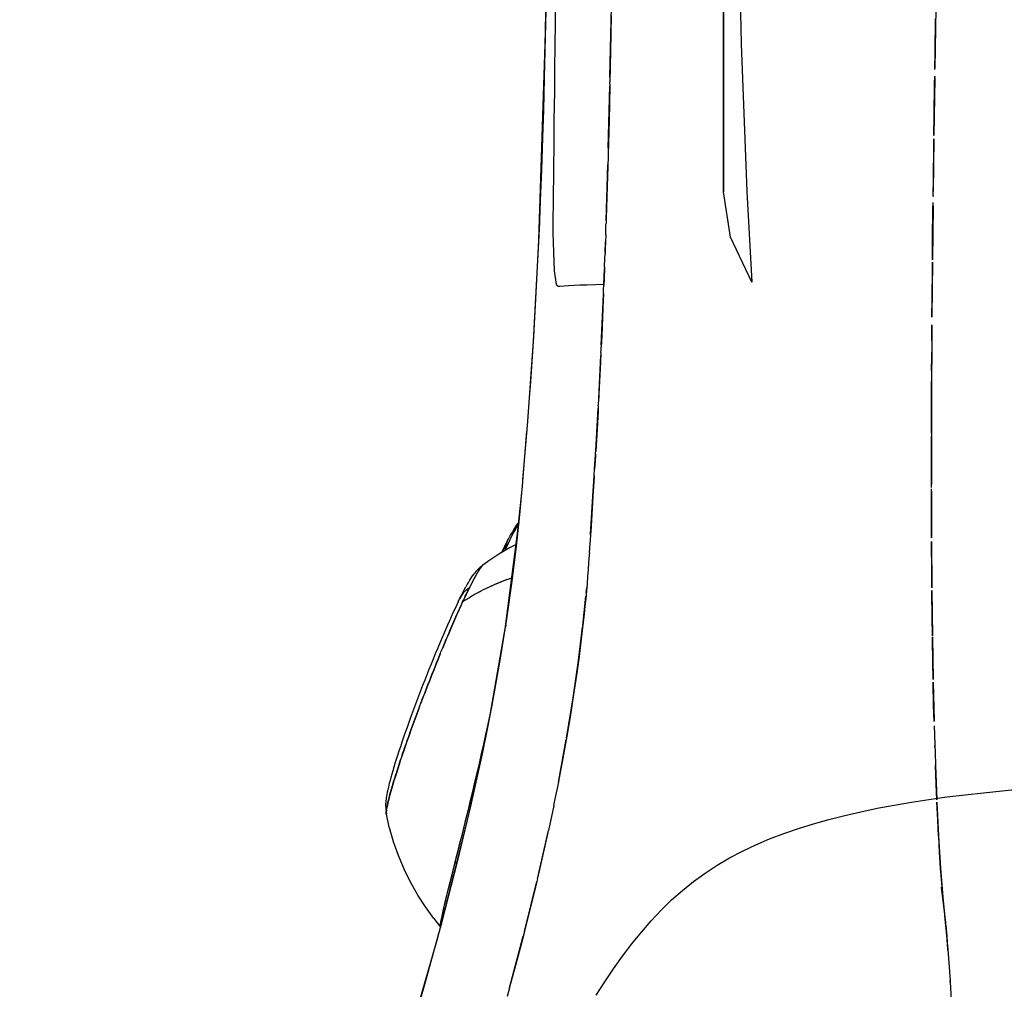
# Model space of a CAD drawing. Units: millimetres. Extents: x -604 to 23516, y 44 to 16109.
# Drawn here: x 11758 to 11889, y 5736 to 5864 of the extents above; entities that cross this region are included whole.
import ezdxf

# ---------------------------------------------------------------- set-up
doc = ezdxf.new("R2010")
doc.units = ezdxf.units.MM
doc.layers.add('______', color=7, linetype='Continuous')
doc.layers.add('DiKom', color=7, linetype='Continuous')
doc.dimstyles.new('Qitele', dxfattribs={"dimscale": 85, "dimtxt": 4, "dimasz": 5, "dimexe": 4, "dimexo": 0, "dimgap": 3, "dimtad": 1, "dimdec": 0, "dimrnd": 10, "dimzin": 1, "dimtxsty": 'Standard', "dimblk": 'OBLIQUE', "dimcen": 5, "dimdle": 4, "dimclrd": 256, "dimclre": 256, "dimclrt": 256, "dimadec": 0, "dimazin": 0, "dimtfac": 1, "dimtdec": 0, "dimtmove": 0, "dimatfit": 3, "dimldrblk": 'OBLIQUE', "dimfxl": 6, "dimfxlon": 1, "dimlwd": 40, "dimlwe": 30, "dimarcsym": 0})

# ---------------------------------------------------------------- blocks, each defined once
blk = doc.blocks.new('_Oblique')
at = {"color": 0, "linetype": 'ByBlock', "lineweight": -2}
blk.add_line((-0.5, -0.5), (0.5, 0.5), dxfattribs=at)
blk = doc.blocks.new('*D15')
at = {"layer": 'Defpoints', "color": 0, "transparency": 16777216}
for p in [(6392.06, 12110.52), (2178.52, 2906.64), (12005.59, 2906.64)]:
    blk.add_point(p, dxfattribs=at)
at = {"layer": 'DiKom', "lineweight": 40, "transparency": 16777216}
blk.add_line((2178.52, 12450.52), (2178.52, 2566.64), dxfattribs=at)
at = {"layer": 'DiKom', "lineweight": 30, "transparency": 16777216}
for p, q in [((2688.52, 12110.52), (1838.52, 12110.52)), ((2688.52, 2906.64), (1838.52, 2906.64))]:
    blk.add_line(p, q, dxfattribs=at)
at = {"layer": 'DiKom', "lineweight": 40, "transparency": 16777216, "xscale": 425, "yscale": 425, "zscale": 425}
for p, rotation in [((2178.52, 12110.52), 90), ((2178.52, 2906.64), 270)]:
    blk.add_blockref('_Oblique', p, dxfattribs=dict(at, rotation=rotation))
at = {"layer": 'DiKom', "transparency": 16777216, "insert": (1732.6, 7508.58), "char_height": 365.5, "attachment_point": 5, "rotation": 90}
blk.add_mtext('9200', dxfattribs=at)
blk = doc.blocks.new('A$C1C164C05')
at = {"layer": '______'}
for p, q in [((1577.3, 117.31), (1577.06, 119.8)), ((1577.56, 114.85), (1577.3, 117.31)), ((1577.83, 112.41), (1577.56, 114.85)), ((1578.13, 110), (1577.83, 112.41)), ((1578.46, 107.62), (1578.13, 110)), ((1590.07, 109.22), (1594.77, 109.8)), ((1593.2, 109.64), (1594.06, 109.73)), ((1594.77, 109.8), (1593.87, 109.71)), ((1594.06, 109.73), (1594.89, 109.82)), ((1596.46, 109.97), (1594.77, 109.8)), ((1594.89, 109.82), (1595.29, 109.86)), ((1595.29, 109.86), (1595.49, 109.88)), ((1595.54, 109.88), (1595.59, 109.89)), ((1595.59, 109.89), (1595.69, 109.9)), ((1595.69, 109.9), (1596.11, 109.94)), ((1596.11, 109.94), (1596.53, 109.98)), ((1598.27, 110.12), (1596.46, 109.97)), ((1596.53, 109.98), (1597.42, 110.05)), ((1597.42, 110.05), (1598.35, 110.13)), ((1598.43, 110.13), (1598.27, 110.12)), ((1598.35, 110.13), (1602.48, 110.42)), ((1602.71, 110.44), (1602.46, 110.42)), ((1602.49, 110.42), (1602.54, 110.43)), ((1602.54, 110.43), (1602.68, 110.43)), ((1602.71, 110.43), (1607.46, 110.7)), ((1473.56, 108.52), (1481.48, 108.39)), ((1479.26, 108.43), (1474.94, 108.49)), ((1481.68, 108.39), (1479.26, 108.43)), ((1571.13, 108.39), (1573.75, 108.47)), ((1573.75, 108.47), (1573.88, 108.48)), ((1576.41, 108.57), (1573.92, 108.48)), ((1573.95, 108.48), (1578.48, 108.66)), ((1578.52, 108.66), (1576.41, 108.57)), ((1578.8, 108.67), (1583.27, 108.9)), ((1581.14, 108.79), (1578.82, 108.68)), ((1583.32, 108.9), (1581.14, 108.79)), ((1583.33, 108.9), (1587.55, 109.17)), ((1585.5, 109.03), (1583.37, 108.91)), ((1587.55, 109.17), (1585.5, 109.03)), ((1587.55, 109.17), (1591.41, 109.48)), ((1589.5, 109.32), (1587.55, 109.17)), ((1591.36, 109.47), (1589.5, 109.32)), ((1591.45, 109.48), (1591.36, 109.47)), ((1591.41, 109.48), (1593.2, 109.64)), ((1483.53, 108.36), (1482.55, 108.38)), ((1482.57, 108.38), (1482.67, 108.38)), ((1482.79, 108.38), (1490.39, 108.27)), ((1487.75, 108.31), (1483.53, 108.36)), ((1490.39, 108.27), (1487.75, 108.31)), ((1490.87, 108.26), (1497.82, 108.18)), ((1491.92, 108.25), (1490.87, 108.26)), ((1496.05, 108.2), (1491.92, 108.25)), ((1498.5, 108.17), (1496.05, 108.2)), ((1498.36, 108.17), (1498.49, 108.17)), ((1500.13, 108.15), (1499.31, 108.16)), ((1499.39, 108.16), (1499.31, 108.16)), ((1499.75, 108.16), (1506.88, 108.08)), ((1504.16, 108.11), (1500.13, 108.15)), ((1506.88, 108.08), (1504.16, 108.11)), ((1507.22, 108.08), (1514.47, 108.02)), ((1508.14, 108.07), (1507.22, 108.08)), ((1512.08, 108.04), (1508.14, 108.07)), ((1514.5, 108.02), (1512.08, 108.04)), ((1515.96, 108.01), (1515.52, 108.01)), ((1515.65, 108.01), (1515.53, 108.01)), ((1515.6, 108.01), (1518.9, 107.99)), ((1517.58, 108), (1515.96, 108.01)), ((1517.19, 108), (1517.1, 108)), ((1518.9, 107.99), (1522.73, 107.97)), ((1519.79, 107.98), (1519.15, 107.99)), ((1521.6, 107.97), (1519.79, 107.98)), ((1522.73, 107.97), (1530.15, 107.94)), ((1523.56, 107.96), (1522.97, 107.97)), ((1527.26, 107.95), (1523.56, 107.96)), ((1529.86, 107.94), (1527.26, 107.95)), ((1530.15, 107.94), (1536.7, 107.94)), ((1530.9, 107.94), (1530.28, 107.94)), ((1534.46, 107.94), (1530.9, 107.94)), ((1537.07, 107.94), (1534.46, 107.94)), ((1536.89, 107.94), (1536.72, 107.94)), ((1537.94, 107.94), (1537.28, 107.94)), ((1537.57, 107.94), (1543.76, 107.96)), ((1541.34, 107.95), (1537.94, 107.94)), ((1543.76, 107.96), (1541.34, 107.95)), ((1544.24, 107.96), (1550.36, 108)), ((1544.68, 107.96), (1544.24, 107.96)), ((1547.93, 107.98), (1544.68, 107.96)), ((1550.39, 108), (1547.93, 107.98)), ((1551.12, 108.01), (1550.74, 108)), ((1550.75, 108), (1556.76, 108.07)), ((1554.23, 108.04), (1551.12, 108.01)), ((1556.76, 108.07), (1554.23, 108.04)), ((1556.91, 108.08), (1562.54, 108.17)), ((1557.27, 108.08), (1556.91, 108.08)), ((1560.23, 108.13), (1557.27, 108.08)), ((1562.54, 108.17), (1560.23, 108.13)), ((1563.12, 108.18), (1562.89, 108.18)), ((1562.92, 108.18), (1568.03, 108.3)), ((1565.94, 108.24), (1563.12, 108.18)), ((1568.14, 108.3), (1565.94, 108.24)), ((1568.68, 108.31), (1571.13, 108.39)), ((1571.52, 108.4), (1571.34, 108.39)), ((1578.81, 105.29), (1578.46, 107.62)), ((1579.2, 103), (1578.81, 105.29)), ((1579.62, 100.77), (1579.2, 103)), ((1580.08, 98.58), (1579.62, 100.77)), ((1580.57, 96.44), (1580.08, 98.58)), ((1581.11, 94.35), (1580.57, 96.44)), ((1581.69, 92.3), (1581.11, 94.35)), ((1582.31, 90.31), (1581.69, 92.3)), ((1582.98, 88.36), (1582.31, 90.31)), ((1583.69, 86.47), (1582.98, 88.36)), ((1584.47, 84.65), (1583.69, 86.47)), ((1497.82, 83.45), (1509.87, 84.11)), ((1509.87, 84.11), (1503.88, 81.29)), ((1585.31, 82.88), (1584.47, 84.65)), ((1458.46, 82.29), (1478.24, 82.73)), ((1478.24, 82.73), (1497.82, 83.45)), ((1586.21, 81.17), (1585.31, 82.88)), ((1503.88, 81.29), (1497.9, 80.35)), ((1587.18, 79.52), (1586.21, 81.17)), ((1458.95, 80.35), (1497.9, 80.35)), ((1461.32, 80.35), (1481.67, 80.35)), ((1476.49, 80.35), (1469.82, 80.35)), ((1481.25, 80.35), (1476.49, 80.35)), ((1483.99, 80.35), (1481.25, 80.35)), ((1481.67, 80.35), (1497.9, 80.35)), ((1484.89, 80.35), (1483.99, 80.35)), ((1485.13, 80.35), (1484.89, 80.35)), ((1485.5, 80.35), (1485.13, 80.35)), ((1486.07, 80.35), (1485.5, 80.35)), ((1487.21, 80.35), (1486.07, 80.35)), ((1489.75, 80.35), (1487.21, 80.35)), ((1492.47, 80.35), (1489.75, 80.35)), ((1494.64, 80.35), (1492.47, 80.35)), ((1497.9, 80.35), (1494.64, 80.35)), ((1588.22, 77.92), (1587.18, 79.52)), ((1589.33, 76.39), (1588.22, 77.92)), ((1590.52, 74.92), (1589.33, 76.39)), ((1591.78, 73.49), (1590.52, 74.92)), ((1593.13, 72.11), (1591.78, 73.49)), ((1594.56, 70.77), (1593.13, 72.11)), ((1596.06, 69.47), (1594.56, 70.77)), ((1597.62, 68.2), (1596.06, 69.47)), ((1599.24, 66.98), (1597.62, 68.2)), ((1600.92, 65.78), (1599.24, 66.98)), ((1482.69, 65.31), (1473.3, 65.49)), ((1474.48, 65.47), (1479.24, 65.38)), ((1479.24, 65.38), (1483.31, 65.3)), ((1602.65, 64.62), (1600.92, 65.78)), ((1483.47, 65.29), (1483.3, 65.3)), ((1483.54, 65.29), (1483.47, 65.29)), ((1483.55, 65.29), (1483.89, 65.28)), ((1492.07, 65.08), (1483.82, 65.29)), ((1483.89, 65.28), (1488.44, 65.18)), ((1488.44, 65.18), (1492.87, 65.06)), ((1492.87, 65.06), (1493.12, 65.06)), ((1493.16, 65.06), (1497.19, 64.94)), ((1501.7, 64.8), (1494.26, 65.02)), ((1497.19, 64.94), (1501.39, 64.81)), ((1501.39, 64.81), (1502.05, 64.79)), ((1502.3, 64.78), (1502.06, 64.79)), ((1503.56, 64.74), (1502.3, 64.78)), ((1503.55, 64.74), (1505.49, 64.67)), ((1505.93, 64.66), (1504.52, 64.71)), ((1505.49, 64.67), (1506.13, 64.65)), ((1506.69, 64.63), (1506.13, 64.65)), ((1507.89, 64.59), (1506.69, 64.63)), ((1507.88, 64.59), (1509.46, 64.53)), ((1510.18, 64.5), (1508.1, 64.58)), ((1509.46, 64.53), (1510.23, 64.5)), ((1510.16, 63.4), (1510.13, 64.5)), ((1510.93, 64.47), (1510.23, 64.5)), ((1511.38, 64.45), (1510.93, 64.47)), ((1511.38, 64.45), (1513.29, 64.37)), ((1518.21, 64.16), (1511.5, 64.45)), ((1513.29, 64.37), (1516.96, 64.21)), ((1516.96, 64.21), (1518.48, 64.14)), ((1518.86, 64.13), (1518.49, 64.14)), ((1519.18, 64.11), (1518.86, 64.13)), ((1519.17, 64.11), (1520.47, 64.05)), ((1525.3, 63.81), (1519.58, 64.09)), ((1520.47, 64.05), (1523.82, 63.88)), ((1604.43, 63.49), (1602.65, 64.62)), ((1510.2, 62.25), (1510.16, 63.4)), ((1523.82, 63.88), (1525.73, 63.78)), ((1526.05, 63.77), (1525.71, 63.78)), ((1526.25, 63.76), (1526.05, 63.77)), ((1526.26, 63.75), (1527.02, 63.72)), ((1532.25, 63.42), (1526.59, 63.74)), ((1527.02, 63.72), (1530.06, 63.55)), ((1530.06, 63.55), (1532.27, 63.42)), ((1532.51, 63.4), (1532.27, 63.42)), ((1532.69, 63.39), (1532.51, 63.4)), ((1532.69, 63.39), (1532.94, 63.38)), ((1534.66, 63.27), (1532.74, 63.39)), ((1532.94, 63.38), (1534.68, 63.27)), ((1535.47, 63.23), (1534.68, 63.27)), ((1535.56, 63.22), (1535.47, 63.23)), ((1535.56, 63.22), (1535.67, 63.21)), ((1538.26, 63.05), (1535.6, 63.22)), ((1535.67, 63.21), (1538.25, 63.05)), ((1538.25, 63.05), (1540.67, 62.9)), ((1543.29, 62.73), (1538.26, 63.05)), ((1540.67, 62.9), (1542.94, 62.75)), ((1542.94, 62.75), (1543.36, 62.72)), ((1543.4, 62.72), (1543.29, 62.73)), ((1543.4, 62.72), (1544.02, 62.68)), ((1510.23, 61.3), (1510.2, 62.25)), ((1544.02, 62.68), (1545.06, 62.61)), ((1545.06, 62.61), (1545.44, 62.59)), ((1545.54, 62.58), (1545.43, 62.59)), ((1545.72, 62.57), (1545.54, 62.58)), ((1545.72, 62.57), (1546.05, 62.55)), ((1546.05, 62.55), (1547.02, 62.48)), ((1547.02, 62.48), (1547.97, 62.41)), ((1547.97, 62.41), (1548.91, 62.34)), ((1548.91, 62.34), (1549.85, 62.26)), ((1549.85, 62.26), (1550.81, 62.18)), ((1551.02, 62.16), (1550.39, 62.22)), ((1550.81, 62.18), (1551.79, 62.09)), ((1555.4, 61.7), (1551.48, 62.11)), ((1551.79, 62.09), (1552.81, 61.98)), ((1552.81, 61.98), (1553.86, 61.87)), ((1553.86, 61.87), (1554.94, 61.76)), ((1554.94, 61.76), (1557.17, 61.5)), ((1560.02, 61.13), (1555.6, 61.68)), ((1557.17, 61.5), (1559.52, 61.2)), ((1510.3, 59.82), (1510.23, 61.3)), ((1559.52, 61.2), (1561.98, 60.87)), ((1564.97, 60.42), (1560.02, 61.13)), ((1561.98, 60.87), (1564.55, 60.49)), ((1564.55, 60.49), (1567.25, 60.07)), ((1570.31, 59.55), (1564.97, 60.42)), ((1510.37, 58.67), (1510.3, 59.82)), ((1567.25, 60.07), (1570.06, 59.59)), ((1570.06, 59.59), (1573, 59.07)), ((1576.17, 58.46), (1570.51, 59.51)), ((1573, 59.07), (1576.07, 58.48)), ((1468.84, 58.13), (1475.53, 58.05)), ((1475.53, 58.05), (1481.54, 57.97)), ((1481.54, 57.97), (1482.93, 57.95)), ((1482.93, 57.95), (1484.27, 57.93)), ((1484.27, 57.93), (1486.8, 57.9)), ((1486.8, 57.9), (1487.99, 57.88)), ((1487.99, 57.88), (1488.28, 57.88)), ((1488.28, 57.88), (1488.42, 57.88)), ((1488.42, 57.88), (1488.49, 57.88)), ((1488.56, 57.88), (1489.13, 57.87)), ((1489.13, 57.87), (1491.31, 57.84)), ((1491.31, 57.84), (1498.88, 57.76)), ((1498.88, 57.76), (1501.98, 57.75)), ((1501.98, 57.75), (1503.35, 57.75)), ((1503.35, 57.75), (1504.61, 57.76)), ((1504.61, 57.76), (1508.37, 57.89)), ((1508.37, 57.89), (1510.19, 58.19)), ((1510.19, 58.19), (1510.35, 58.3)), ((1510.35, 58.3), (1510.39, 58.35)), ((1510.39, 58.41), (1510.37, 58.67)), ((1576.07, 58.48), (1576.16, 58.47)), ((1576.17, 58.46), (1578.61, 57.97)), ((1579.28, 57.84), (1578.59, 57.98)), ((1579.28, 57.84), (1582.57, 57.14)), ((1477.34, 56.77), (1467.79, 56.95)), ((1487.04, 56.52), (1468.33, 56.94)), ((1505.61, 55.82), (1475.55, 56.8)), ((1486.4, 56.54), (1477.34, 56.77)), ((1487.04, 56.52), (1485.91, 56.55)), ((1494.96, 56.27), (1486.4, 56.54)), ((1503.66, 55.91), (1487.04, 56.52)), ((1499.05, 56.11), (1494.96, 56.27)), ((1588.99, 55.68), (1582.56, 57.14)), ((1582.83, 57.08), (1586, 56.37)), ((1586, 56.37), (1588.7, 55.74)), ((1503.01, 55.94), (1499.05, 56.11)), ((1503.44, 55.92), (1503.01, 55.94)), ((1510.38, 55.58), (1503.45, 55.92)), ((1517.69, 55.15), (1503.66, 55.91)), ((1517.05, 55.2), (1510.38, 55.58)), ((1523.03, 54.8), (1517.05, 55.2)), ((1528.9, 54.35), (1517.69, 55.15)), ((1588.98, 55.68), (1589.36, 55.59)), ((1595.98, 53.95), (1589.36, 55.59)), ((1589.48, 55.56), (1589.55, 55.54)), ((1589.55, 55.54), (1593.23, 54.65)), ((1525.77, 54.6), (1523.03, 54.8)), ((1528.34, 54.4), (1525.77, 54.6)), ((1532.98, 54.02), (1528.34, 54.4)), ((1537.38, 53.65), (1529.6, 54.3)), ((1535.04, 53.85), (1532.98, 54.02)), ((1536.01, 53.77), (1535.04, 53.85)), ((1536.47, 53.73), (1536.01, 53.77)), ((1536.93, 53.69), (1536.47, 53.73)), ((1537.39, 53.65), (1536.93, 53.69)), ((1545.29, 52.84), (1537.38, 53.65)), ((1537.84, 53.61), (1537.39, 53.65)), ((1538.07, 53.59), (1537.84, 53.61)), ((1538.13, 53.58), (1538.07, 53.59)), ((1538.19, 53.58), (1538.13, 53.58)), ((1538.31, 53.57), (1538.19, 53.58)), ((1538.78, 53.52), (1538.31, 53.57)), ((1593.23, 54.65), (1595.91, 53.97)), ((1595.98, 53.95), (1596.62, 53.79)), ((1603.44, 51.97), (1596.61, 53.79)), ((1596.64, 53.78), (1597.03, 53.69)), ((1597.03, 53.69), (1600.95, 52.65)), ((1540.71, 53.34), (1538.78, 53.52)), ((1544.89, 52.89), (1540.71, 53.34)), ((1555.89, 51.41), (1541.46, 53.26)), ((1541.67, 53.23), (1541.83, 53.11)), ((1541.81, 53.21), (1542.1, 53.03)), ((1541.82, 53.21), (1542.12, 53.03)), ((1542.3, 52.78), (1541.83, 53.11)), ((1542.1, 53.03), (1542.51, 52.8)), ((1542.12, 53.03), (1542.52, 52.79)), ((1542.3, 52.78), (1542.6, 52.57)), ((1542.51, 52.8), (1542.97, 52.55)), ((1542.52, 52.79), (1542.98, 52.55)), ((1542.6, 52.57), (1542.95, 52.36)), ((1542.95, 52.36), (1543.33, 52.13)), ((1542.97, 52.55), (1543.47, 52.29)), ((1542.98, 52.55), (1543.48, 52.29)), ((1543.47, 52.29), (1544.02, 52.03)), ((1543.48, 52.29), (1544.02, 52.03)), ((1544.64, 52.85), (1545.04, 52.08)), ((1549.49, 52.33), (1544.89, 52.89)), ((1555.31, 51.49), (1545.79, 52.78)), ((1549.05, 52.34), (1549.03, 52.38)), ((1549.05, 52.34), (1549.03, 52.38)), ((1549.29, 51.67), (1549.07, 52.28)), ((1549.29, 51.67), (1549.07, 52.28)), ((1554.51, 51.62), (1549.49, 52.33)), ((1600.95, 52.65), (1603.34, 52)), ((1543.33, 52.13), (1543.77, 51.9)), ((1544.24, 51.66), (1543.77, 51.9)), ((1544.02, 52.03), (1544.61, 51.76)), ((1544.02, 52.03), (1544.61, 51.76)), ((1544.24, 51.66), (1544.7, 51.42)), ((1544.61, 51.76), (1545.19, 51.5)), ((1544.61, 51.76), (1544.94, 51.43)), ((1544.61, 51.76), (1544.9, 51.63)), ((1544.94, 51.43), (1544.61, 51.76)), ((1544.7, 51.42), (1545.21, 51.18)), ((1545.19, 51.5), (1544.9, 51.63)), ((1544.94, 51.43), (1545.33, 51.15)), ((1545.33, 51.15), (1544.94, 51.43)), ((1545.04, 52.08), (1545.92, 50.58)), ((1545.19, 51.5), (1545.44, 51.39)), ((1545.44, 51.39), (1545.19, 51.5)), ((1545.21, 51.18), (1545.71, 50.95)), ((1545.33, 51.15), (1545.7, 50.95)), ((1545.7, 50.95), (1545.33, 51.15)), ((1549.29, 51.67), (1549.9, 50.17)), ((1549.29, 51.67), (1549.87, 50.22)), ((1559.99, 50.76), (1554.51, 51.62)), ((1567.01, 49.46), (1555.31, 51.49)), ((1555.31, 51.49), (1555.63, 51.45)), ((1603.44, 51.97), (1604.57, 51.66)), ((1545.92, 50.58), (1546.9, 49.11)), ((1549.87, 50.22), (1549.9, 50.17)), ((1549.9, 50.17), (1549.92, 50.11)), ((1549.92, 50.11), (1550.12, 49.69)), ((1550.12, 49.69), (1550.52, 48.81)), ((1550.14, 49.65), (1550.58, 48.7)), ((1565.96, 49.69), (1559.99, 50.76)), ((1569.13, 49.07), (1565.96, 49.69)), ((1546.94, 49.04), (1546.9, 49.11)), ((1546.94, 49.04), (1547.37, 48.46)), ((1547.74, 48.01), (1547.36, 48.46)), ((1547.36, 48.46), (1547.44, 48.37)), ((1547.37, 48.46), (1547.45, 48.36)), ((1547.44, 48.37), (1547.56, 48.26)), ((1547.45, 48.36), (1547.57, 48.25)), ((1550.52, 48.81), (1550.58, 48.7)), ((1550.58, 48.7), (1550.63, 48.59)), ((1550.63, 48.59), (1551.42, 47.12)), ((1580.66, 46.55), (1567.01, 49.46)), ((1568.57, 49.15), (1567.32, 49.43)), ((1568.58, 49.15), (1567.33, 49.42)), ((1569.85, 48.86), (1568.57, 49.15)), ((1569.86, 48.86), (1568.58, 49.15)), ((1572.42, 48.4), (1569.13, 49.07)), ((1571.14, 48.57), (1569.85, 48.86)), ((1571.14, 48.57), (1569.86, 48.86)), ((1572.42, 48.28), (1571.14, 48.57)), ((1572.41, 48.28), (1571.14, 48.57)), ((1579.35, 46.87), (1572.42, 48.4)), ((1547.56, 48.26), (1547.73, 48.14)), ((1547.57, 48.25), (1547.74, 48.13)), ((1547.73, 48.14), (1547.93, 48)), ((1547.74, 48.13), (1547.94, 47.99)), ((1547.74, 48.01), (1547.82, 47.92)), ((1548.25, 47.51), (1547.82, 47.92)), ((1547.93, 48), (1548.16, 47.85)), ((1547.94, 47.99), (1548.18, 47.84)), ((1548.16, 47.85), (1548.44, 47.68)), ((1548.18, 47.84), (1548.45, 47.68)), ((1548.25, 47.51), (1548.37, 47.41)), ((1548.37, 47.41), (1548.52, 47.29)), ((1548.44, 47.68), (1548.75, 47.5)), ((1548.45, 47.68), (1548.76, 47.5)), ((1549, 46.94), (1548.52, 47.29)), ((1548.75, 47.5), (1549.11, 47.31)), ((1548.76, 47.5), (1549.11, 47.31)), ((1549.11, 47.31), (1549.5, 47.1)), ((1549.11, 47.31), (1549.49, 47.11)), ((1549.49, 47.11), (1549.92, 46.89)), ((1549.5, 47.1), (1549.92, 46.89)), ((1550.88, 48.14), (1551.24, 47.44)), ((1551.24, 47.44), (1551.34, 47.28)), ((1551.42, 47.12), (1551.71, 46.66)), ((1573.68, 47.98), (1572.41, 48.28)), ((1573.7, 47.98), (1572.42, 48.28)), ((1574.94, 47.68), (1573.68, 47.98)), ((1574.96, 47.68), (1573.7, 47.98)), ((1576.18, 47.39), (1574.94, 47.68)), ((1576.21, 47.39), (1574.96, 47.68)), ((1577.41, 47.1), (1576.18, 47.39)), ((1577.43, 47.1), (1576.21, 47.39)), ((1578.61, 46.8), (1577.41, 47.1)), ((1578.63, 46.8), (1577.43, 47.1)), ((1549, 46.94), (1549.18, 46.82)), ((1549.18, 46.82), (1549.4, 46.68)), ((1549.4, 46.68), (1549.65, 46.53)), ((1549.65, 46.53), (1549.93, 46.37)), ((1549.92, 46.89), (1550.38, 46.66)), ((1549.92, 46.89), (1550.38, 46.66)), ((1549.93, 46.37), (1550.25, 46.19)), ((1550.73, 45.93), (1550.25, 46.19)), ((1550.38, 46.66), (1550.67, 46.26)), ((1550.38, 46.66), (1550.59, 46.55)), ((1550.38, 46.66), (1550.81, 46.45)), ((1550.67, 46.26), (1550.38, 46.66)), ((1550.81, 46.45), (1550.59, 46.55)), ((1550.67, 46.26), (1551.01, 45.9)), ((1551.01, 45.9), (1550.67, 46.26)), ((1550.73, 45.93), (1551.07, 45.76)), ((1551.04, 46.34), (1550.81, 46.45)), ((1550.81, 46.45), (1551.27, 46.23)), ((1551.01, 45.9), (1551.4, 45.6)), ((1551.4, 45.6), (1551.01, 45.9)), ((1551.27, 46.23), (1551.04, 46.34)), ((1551.07, 45.76), (1551.44, 45.57)), ((1551.51, 46.11), (1551.27, 46.23)), ((1551.27, 46.23), (1551.76, 46)), ((1551.76, 46), (1551.51, 46.11)), ((1551.7, 46.67), (1552.03, 46.12)), ((1551.71, 46.66), (1552.27, 45.76)), ((1552.01, 45.88), (1551.76, 46)), ((1552.27, 45.76), (1552.01, 45.88)), ((1552.03, 46.12), (1552.27, 45.76)), ((1552.27, 45.76), (1552.8, 45.52)), ((1552.53, 45.64), (1552.27, 45.76)), ((1579.79, 46.52), (1578.61, 46.8)), ((1579.81, 46.52), (1578.63, 46.8)), ((1586.75, 45.1), (1579.35, 46.87)), ((1580.95, 46.23), (1579.79, 46.52)), ((1580.97, 46.23), (1579.81, 46.52)), ((1596.15, 42.65), (1580.66, 46.55)), ((1582.07, 45.96), (1580.95, 46.23)), ((1582.1, 45.95), (1580.97, 46.23)), ((1583.16, 45.68), (1582.07, 45.96)), ((1583.2, 45.68), (1582.1, 45.95)), ((1551.4, 45.6), (1551.84, 45.37)), ((1551.84, 45.37), (1551.4, 45.6)), ((1551.44, 45.57), (1551.84, 45.37)), ((1552.27, 45.16), (1551.84, 45.37)), ((1552.27, 45.16), (1552.72, 44.94)), ((1552.8, 45.52), (1552.53, 45.64)), ((1552.72, 44.94), (1553.21, 44.71)), ((1552.8, 45.52), (1553.36, 45.26)), ((1553.08, 45.39), (1552.8, 45.52)), ((1553.36, 45.26), (1553.08, 45.39)), ((1553.21, 44.71), (1553.71, 44.48)), ((1553.36, 45.26), (1553.94, 45.01)), ((1553.65, 45.14), (1553.36, 45.26)), ((1553.94, 45.01), (1553.65, 45.14)), ((1553.71, 44.48), (1554.24, 44.24)), ((1553.94, 45.01), (1554.54, 44.74)), ((1554.24, 44.87), (1553.94, 45.01)), ((1554.54, 44.74), (1554.24, 44.87)), ((1554.54, 44.74), (1555.15, 44.47)), ((1554.84, 44.61), (1554.54, 44.74)), ((1555.15, 44.47), (1554.84, 44.61)), ((1555.15, 44.47), (1555.79, 44.2)), ((1555.47, 44.34), (1555.15, 44.47)), ((1584.22, 45.42), (1583.16, 45.68)), ((1584.26, 45.41), (1583.2, 45.68)), ((1585.24, 45.16), (1584.22, 45.42)), ((1585.24, 45.16), (1584.26, 45.41)), ((1586.21, 44.92), (1585.24, 45.16)), ((1586.25, 44.91), (1585.27, 45.16)), ((1587.15, 44.68), (1586.21, 44.92)), ((1587.19, 44.67), (1586.25, 44.91)), ((1587.1, 45), (1586.67, 44.8)), ((1594.66, 43.05), (1586.75, 45.1)), ((1588.04, 44.46), (1587.15, 44.68)), ((1588.09, 44.45), (1587.19, 44.67)), ((1588.89, 44.25), (1588.04, 44.46)), ((1588.94, 44.23), (1588.09, 44.45)), ((1554.24, 44.24), (1554.79, 44)), ((1554.79, 44), (1555.36, 43.74)), ((1555.36, 43.74), (1555.95, 43.48)), ((1555.79, 44.2), (1555.47, 44.34)), ((1555.79, 44.2), (1556.44, 43.92)), ((1556.11, 44.06), (1555.79, 44.2)), ((1555.95, 43.48), (1556.57, 43.22)), ((1556.44, 43.92), (1556.11, 44.06)), ((1556.44, 43.92), (1557.1, 43.64)), ((1556.77, 43.79), (1556.44, 43.92)), ((1556.57, 43.22), (1557.2, 42.95)), ((1557.1, 43.64), (1556.77, 43.79)), ((1557.1, 43.64), (1557.78, 43.36)), ((1557.44, 43.5), (1557.1, 43.64)), ((1557.78, 43.36), (1557.44, 43.5)), ((1557.78, 43.36), (1558.46, 43.08)), ((1558.12, 43.22), (1557.78, 43.36)), ((1558.46, 43.08), (1558.12, 43.22)), ((1589.69, 44.05), (1588.89, 44.25)), ((1589.75, 44.03), (1588.94, 44.23)), ((1589.37, 44.13), (1589.61, 44.36)), ((1589.37, 44.13), (1589.61, 44.36)), ((1590.45, 43.86), (1589.69, 44.05)), ((1590.51, 43.84), (1589.75, 44.03)), ((1591.16, 43.68), (1590.45, 43.86)), ((1591.21, 43.67), (1590.51, 43.84)), ((1591.49, 43.6), (1591.16, 43.68)), ((1591.86, 43.51), (1591.21, 43.67)), ((1591.81, 43.52), (1591.49, 43.6)), ((1592.12, 43.45), (1591.81, 43.52)), ((1592.46, 43.36), (1591.86, 43.51)), ((1592.42, 43.38), (1592.12, 43.45)), ((1592.7, 43.31), (1592.42, 43.38)), ((1593.01, 43.23), (1592.46, 43.36)), ((1592.97, 43.25), (1592.7, 43.31)), ((1593.23, 43.19), (1592.97, 43.25)), ((1593.51, 43.12), (1593.01, 43.23)), ((1593.47, 43.13), (1593.23, 43.19)), ((1593.7, 43.08), (1593.47, 43.13)), ((1593.95, 43.03), (1593.51, 43.12)), ((1557.2, 42.95), (1557.84, 42.68)), ((1557.84, 42.68), (1558.5, 42.41)), ((1558.81, 42.93), (1558.46, 43.08)), ((1558.5, 42.41), (1559.17, 42.13)), ((1559.16, 42.79), (1558.81, 42.93)), ((1559.16, 42.79), (1559.87, 42.5)), ((1559.52, 42.65), (1559.16, 42.79)), ((1559.17, 42.13), (1559.85, 41.85)), ((1559.87, 42.5), (1559.52, 42.65)), ((1559.85, 41.85), (1560.54, 41.57)), ((1559.87, 42.5), (1560.59, 42.21)), ((1560.23, 42.36), (1559.87, 42.5)), ((1560.59, 42.21), (1560.23, 42.36)), ((1560.59, 42.21), (1561.31, 41.93)), ((1560.95, 42.07), (1560.59, 42.21)), ((1561.31, 41.93), (1560.95, 42.07)), ((1561.31, 41.93), (1562.03, 41.64)), ((1561.67, 41.78), (1561.31, 41.93)), ((1594.23, 41.93), (1592.72, 40.83)), ((1593.92, 43.04), (1593.7, 43.08)), ((1594.12, 42.99), (1593.92, 43.04)), ((1594.33, 42.95), (1593.95, 43.03)), ((1594.31, 42.95), (1594.12, 42.99)), ((1594.23, 41.93), (1595.38, 42.82)), ((1594.48, 42.92), (1594.31, 42.95)), ((1594.66, 42.89), (1594.33, 42.95)), ((1594.64, 42.89), (1594.48, 42.92)), ((1594.78, 42.86), (1594.64, 42.89)), ((1598.82, 41.92), (1594.66, 43.05)), ((1594.73, 42.87), (1594.66, 42.89)), ((1594.91, 42.84), (1594.76, 42.87)), ((1594.91, 42.84), (1594.78, 42.86)), ((1595.03, 42.83), (1594.91, 42.84)), ((1595.13, 42.81), (1594.92, 42.84)), ((1595.13, 42.82), (1595.03, 42.83)), ((1595.21, 42.81), (1595.13, 42.82)), ((1595.26, 42.81), (1595.14, 42.81)), ((1595.28, 42.81), (1595.21, 42.81)), ((1595.33, 42.81), (1595.28, 42.81)), ((1595.35, 42.81), (1595.3, 42.81)), ((1595.37, 42.82), (1595.33, 42.81)), ((1595.37, 42.81), (1595.42, 42.84)), ((1613.98, 37.54), (1596.64, 42.51)), ((1603.11, 40.72), (1598.82, 41.92)), ((1560.54, 41.57), (1561.24, 41.29)), ((1561.24, 41.29), (1561.95, 41.01)), ((1562.03, 41.64), (1561.67, 41.78)), ((1561.95, 41.01), (1562.65, 40.73)), ((1562.03, 41.64), (1562.76, 41.35)), ((1562.4, 41.49), (1562.03, 41.64)), ((1562.76, 41.35), (1562.4, 41.49)), ((1562.65, 40.73), (1563.36, 40.46)), ((1562.76, 41.35), (1563.5, 41.07)), ((1563.13, 41.21), (1562.76, 41.35)), ((1563.5, 41.07), (1563.13, 41.21)), ((1563.5, 41.07), (1564.23, 40.78)), ((1563.86, 40.92), (1563.5, 41.07)), ((1564.23, 40.78), (1563.86, 40.92)), ((1564.23, 40.78), (1564.96, 40.5)), ((1564.6, 40.64), (1564.23, 40.78)), ((1564.96, 40.5), (1564.6, 40.64)), ((1564.96, 40.5), (1565.7, 40.23)), ((1565.33, 40.36), (1564.96, 40.5)), ((1592.72, 40.83), (1591.13, 39.81)), ((1611.98, 38.14), (1603.11, 40.72)), ((1563.36, 40.46), (1564.07, 40.19)), ((1564.07, 40.19), (1564.78, 39.92)), ((1564.78, 39.92), (1565.49, 39.65)), ((1565.7, 40.23), (1565.33, 40.36)), ((1565.49, 39.65), (1566.19, 39.38)), ((1566.06, 40.09), (1565.7, 40.23)), ((1566.42, 39.95), (1566.06, 40.09)), ((1566.19, 39.38), (1566.89, 39.12)), ((1566.42, 39.95), (1567.15, 39.68)), ((1566.79, 39.82), (1566.42, 39.95)), ((1567.15, 39.68), (1566.79, 39.82)), ((1567.15, 39.68), (1567.87, 39.42)), ((1567.51, 39.55), (1567.15, 39.68)), ((1567.87, 39.42), (1567.51, 39.55)), ((1567.87, 39.42), (1568.58, 39.16)), ((1568.22, 39.29), (1567.87, 39.42)), ((1568.58, 39.16), (1568.22, 39.29)), ((1591.06, 39.76), (1589.41, 38.83)), ((1591.13, 39.81), (1591.06, 39.76)), ((1566.89, 39.12), (1567.58, 38.87)), ((1567.58, 38.87), (1568.26, 38.63)), ((1568.26, 38.63), (1568.93, 38.39)), ((1568.58, 39.16), (1569.28, 38.91)), ((1568.93, 39.03), (1568.58, 39.16)), ((1569.28, 38.91), (1568.93, 39.03)), ((1568.93, 38.39), (1569.58, 38.16)), ((1569.28, 38.91), (1569.97, 38.66)), ((1569.63, 38.78), (1569.28, 38.91)), ((1569.58, 38.16), (1570.22, 37.93)), ((1569.97, 38.66), (1569.63, 38.78)), ((1569.97, 38.66), (1570.65, 38.42)), ((1570.31, 38.54), (1569.97, 38.66)), ((1570.22, 37.93), (1570.85, 37.72)), ((1570.65, 38.42), (1570.31, 38.54)), ((1570.65, 38.42), (1571.32, 38.18)), ((1570.99, 38.3), (1570.65, 38.42)), ((1571.32, 38.18), (1570.99, 38.3)), ((1571.32, 38.18), (1571.97, 37.96)), ((1571.65, 38.07), (1571.32, 38.18)), ((1571.97, 37.96), (1571.65, 38.07)), ((1571.97, 37.96), (1572.6, 37.74)), ((1572.29, 37.85), (1571.97, 37.96)), ((1587.69, 37.99), (1585.91, 37.24)), ((1589.41, 38.83), (1587.69, 37.99)), ((1570.85, 37.72), (1571.46, 37.51)), ((1571.46, 37.51), (1572.05, 37.31)), ((1572.05, 37.31), (1572.62, 37.13)), ((1572.6, 37.74), (1572.29, 37.85)), ((1572.6, 37.74), (1573.22, 37.53)), ((1572.92, 37.64), (1572.6, 37.74)), ((1572.62, 37.13), (1573.17, 36.95)), ((1573.22, 37.53), (1572.92, 37.64)), ((1573.17, 36.95), (1573.69, 36.79)), ((1573.22, 37.53), (1573.82, 37.34)), ((1573.52, 37.43), (1573.22, 37.53)), ((1573.82, 37.34), (1573.52, 37.43)), ((1573.69, 36.79), (1574.19, 36.63)), ((1573.82, 37.34), (1574.4, 37.15)), ((1574.11, 37.24), (1573.82, 37.34)), ((1574.4, 37.15), (1574.11, 37.24)), ((1574.19, 36.63), (1574.67, 36.49)), ((1574.4, 37.15), (1574.96, 36.97)), ((1574.68, 37.06), (1574.4, 37.15)), ((1574.96, 36.97), (1574.68, 37.06)), ((1574.96, 36.97), (1575.5, 36.8)), ((1575.23, 36.88), (1574.96, 36.97)), ((1575.5, 36.8), (1575.23, 36.88)), ((1575.5, 36.8), (1576.01, 36.64)), ((1575.75, 36.72), (1575.5, 36.8)), ((1576.01, 36.64), (1575.75, 36.72)), ((1576.01, 36.64), (1576.5, 36.49)), ((1576.26, 36.57), (1576.01, 36.64)), ((1584.09, 36.59), (1582.22, 36.06)), ((1585.91, 37.24), (1584.09, 36.59)), ((1574.67, 36.49), (1575.12, 36.36)), ((1575.12, 36.36), (1575.54, 36.24)), ((1575.54, 36.24), (1575.93, 36.13)), ((1575.93, 36.13), (1576.3, 36.04)), ((1576.5, 36.49), (1576.26, 36.57)), ((1576.3, 36.04), (1576.83, 35.91)), ((1576.5, 36.49), (1576.97, 36.36)), ((1576.74, 36.42), (1576.5, 36.49)), ((1576.97, 36.36), (1576.74, 36.42)), ((1576.83, 35.91), (1577.17, 35.82)), ((1576.97, 36.36), (1577.41, 36.23)), ((1577.19, 36.29), (1576.97, 36.36)), ((1577.17, 35.82), (1577.49, 35.75)), ((1577.41, 36.23), (1577.19, 36.29)), ((1577.41, 36.23), (1577.83, 36.12)), ((1577.62, 36.17), (1577.41, 36.23)), ((1577.49, 35.75), (1577.77, 35.7)), ((1577.83, 36.12), (1577.62, 36.17)), ((1577.77, 35.7), (1578.02, 35.66)), ((1577.83, 36.12), (1578.22, 36.01)), ((1578.03, 36.06), (1577.83, 36.12)), ((1578.02, 35.66), (1578.23, 35.63)), ((1578.22, 36.01), (1578.03, 36.06)), ((1578.22, 36.01), (1578.58, 35.92)), ((1578.4, 35.97), (1578.22, 36.01)), ((1578.23, 35.63), (1578.82, 35.56)), ((1578.58, 35.92), (1578.4, 35.97)), ((1578.58, 35.92), (1578.92, 35.84)), ((1578.75, 35.88), (1578.58, 35.92)), ((1578.92, 35.84), (1578.75, 35.88)), ((1578.82, 35.56), (1579.01, 35.55)), ((1578.92, 35.84), (1579.22, 35.78)), ((1579.07, 35.81), (1578.92, 35.84)), ((1579.01, 35.55), (1579.15, 35.55)), ((1579.22, 35.78), (1579.07, 35.81)), ((1579.15, 35.55), (1579.75, 35.56)), ((1579.22, 35.78), (1579.5, 35.72)), ((1579.37, 35.75), (1579.22, 35.78)), ((1579.5, 35.72), (1579.37, 35.75)), ((1579.5, 35.72), (1579.74, 35.68)), ((1579.63, 35.7), (1579.5, 35.72)), ((1579.74, 35.68), (1579.63, 35.7)), ((1579.74, 35.68), (1579.96, 35.65)), ((1579.86, 35.67), (1579.74, 35.68)), ((1579.75, 35.56), (1580.4, 35.65)), ((1579.96, 35.65), (1579.86, 35.67)), ((1579.96, 35.65), (1580.14, 35.64)), ((1580.05, 35.64), (1579.96, 35.65)), ((1580.14, 35.64), (1580.05, 35.64)), ((1580.14, 35.64), (1580.29, 35.64)), ((1580.22, 35.63), (1580.14, 35.64)), ((1580.29, 35.64), (1580.22, 35.63)), ((1580.29, 35.64), (1580.4, 35.65)), ((1580.35, 35.64), (1580.29, 35.64)), ((1580.4, 35.65), (1580.35, 35.64)), ((1582.14, 36.04), (1580.4, 35.65)), ((1582.22, 36.06), (1582.14, 36.04))]:
    blk.add_line(p, q, dxfattribs=at)

msp = doc.modelspace()

# ---------------------------------------------------------------- block references
at = {"rotation": 270}
msp.add_blockref('A$C1C164C05', (11770.89, 7339.48), dxfattribs=at)

# ---------------------------------------------------------------- dimensions: what is measured, and where the dimension line sits
at = {"layer": 'DiKom'}
dim = msp.add_linear_dim(base=(2178.52, 2906.64), p1=(6392.06, 12110.52), p2=(12005.59, 2906.64), angle=90, dimstyle='Qitele', override={"dimtxt": 4.3}, dxfattribs=at)
dim.commit()
dim.dimension.update_dxf_attribs({"geometry": '*D15', "text_midpoint": (1732.6, 7508.58)})

doc.saveas('drawing.dxf')
